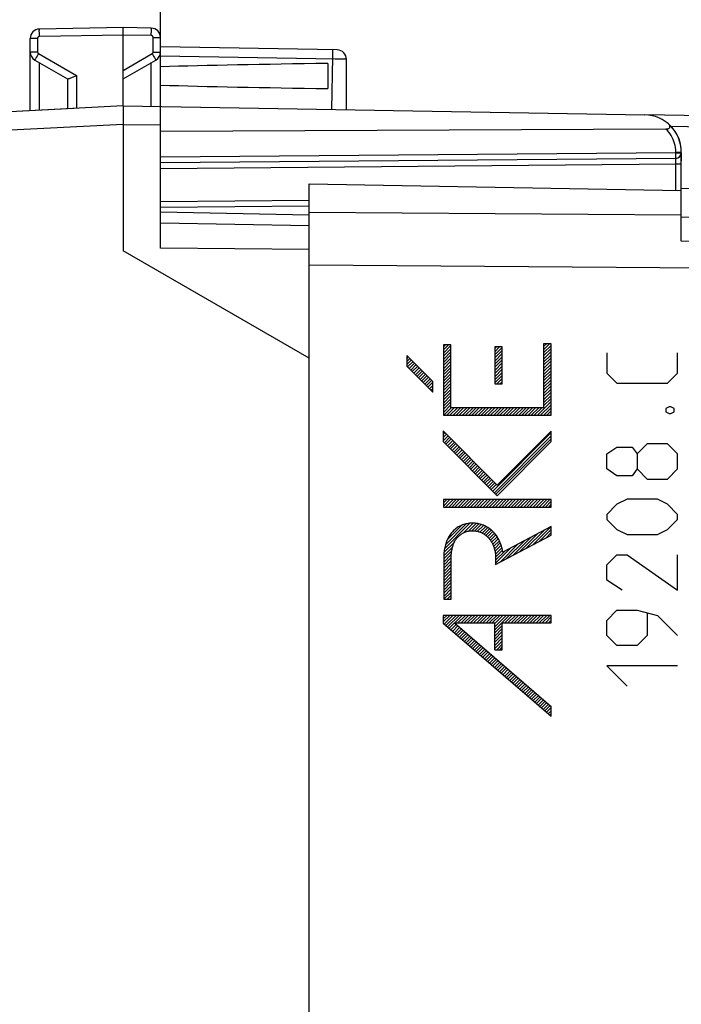
# Model space of a CAD drawing. Units: millimetres. Extents: x 94 to 205, y 76 to 150.
# Drawn here: x 104 to 122, y 98 to 125 of the extents above; entities that cross this region are included whole.
import ezdxf

# ---------------------------------------------------------------- set-up
doc = ezdxf.new("R2010")
doc.units = ezdxf.units.MM
doc.header["$LTSCALE"] = 16.335
doc.layers.get('0').update_dxf_attribs({"linetype": 'CONTINUOUS'})
for name, color, linetype in [('ASSI', 7, 'CONTINUOUS'), ('CURVE', 7, 'CONTINUOUS'), ('RACCORDO', 7, 'CONTINUOUS')]:
    doc.layers.add(name, color=color, linetype=linetype)
doc.styles.get("Standard").update_dxf_attribs({"font": 'txt', "width": 0.8})
doc.dimstyles.new('DIMSTYLE_1', dxfattribs={"dimtxt": 3, "dimasz": 3, "dimexe": 1.5, "dimexo": 0.5, "dimgap": 0.75, "dimtad": 1, "dimtxsty": 'STANDARD', "dimblk": '_FILLED', "dimblk1": '_FILLED', "dimblk2": '_FILLED', "dimcen": 0.09, "dimazin": 2, "dimtfac": 1, "dimtofl": 0, "dimtmove": 0, "dimatfit": 3, "dimldrblk": '_FILLED', "dimfxl": 1, "dimtolj": 1, "dimarcsym": 0})
doc.dimstyles.new('DIMSTYLE_2', dxfattribs={"dimtxt": 3, "dimasz": 3, "dimexe": 1.5, "dimexo": 0.5, "dimgap": 0.75, "dimtad": 1, "dimdec": 1, "dimtxsty": 'STANDARD', "dimblk": '_FILLED', "dimblk1": '_FILLED', "dimblk2": '_FILLED', "dimcen": 0.09, "dimazin": 2, "dimtfac": 1, "dimtdec": 1, "dimtofl": 0, "dimtmove": 0, "dimatfit": 3, "dimldrblk": '_FILLED', "dimfxl": 1, "dimtolj": 1, "dimarcsym": 0})

# ---------------------------------------------------------------- blocks, each defined once
blk = doc.blocks.new('_FILLED')
at = {"color": 0, "linetype": 'BYBLOCK'}
blk.add_solid([(0, 0), (-1, 0.3167), (-1, -0.3167)], dxfattribs=at)
blk = doc.blocks.new('*D0')
at = {"color": 7, "linetype": 'CONTINUOUS'}
for p, q in [((108.031, 122.967), (108.031, 137.299)), ((137.931, 104.751), (137.931, 137.299)), ((108.031, 135.799), (122.981, 135.799)), ((137.931, 135.799), (122.981, 135.799))]:
    blk.add_line(p, q, dxfattribs=at)
at = {"color": 7, "linetype": 'CONTINUOUS', "xscale": 3, "yscale": 3, "zscale": 3, "rotation": 180}
blk.add_blockref('_FILLED', (108.031, 135.799), dxfattribs=at)
at = {"color": 7, "linetype": 'CONTINUOUS', "xscale": 3, "yscale": 3, "zscale": 3}
blk.add_blockref('_FILLED', (137.931, 135.799), dxfattribs=at)
at = {"color": 7, "linetype": 'CONTINUOUS', "insert": (122.981, 139.549), "char_height": 3, "width": 13.17857, "attachment_point": 2, "line_spacing_factor": 0.9}
blk.add_mtext('{\\ftxt;\\W0.0001;\\H0.0001;\\~}{\\ftxt;\\W2.9285714286;\\H3.0; }{\\ftxt;\\W0.0001;\\H0.0001;\\~}', dxfattribs=at)
blk = doc.blocks.new('*D1')
at = {"color": 7, "linetype": 'CONTINUOUS'}
for p, q in [((93.681, 100.584), (93.681, 147.299)), ((137.931, 104.751), (137.931, 147.299)), ((93.681, 145.799), (115.806, 145.799)), ((137.931, 145.799), (115.806, 145.799))]:
    blk.add_line(p, q, dxfattribs=at)
at = {"color": 7, "linetype": 'CONTINUOUS', "xscale": 3, "yscale": 3, "zscale": 3, "rotation": 180}
blk.add_blockref('_FILLED', (93.681, 145.799), dxfattribs=at)
at = {"color": 7, "linetype": 'CONTINUOUS', "xscale": 3, "yscale": 3, "zscale": 3}
blk.add_blockref('_FILLED', (137.931, 145.799), dxfattribs=at)
at = {"color": 7, "linetype": 'CONTINUOUS', "insert": (115.806, 149.549), "char_height": 3, "width": 12.85714, "attachment_point": 2, "line_spacing_factor": 0.9}
blk.add_mtext('{\\ftxt;\\W0.0001;\\H0.0001;\\~}{\\ftxt;\\W2.8571428571;\\H3.0; }{\\ftxt;\\W0.0001;\\H0.0001;\\~}', dxfattribs=at)

msp = doc.modelspace()

# ---------------------------------------------------------------- linework, layer by layer
at = {"layer": 'ASSI', "color": 250, "linetype": 'CONTINUOUS'}
for p, q in [((104.776, 124.397), (104.776, 124.445)), ((107.786, 124.423), (107.787, 124.471)), ((107.786, 124.371), (107.786, 124.423)), ((107.787, 124.471), (107.787, 124.513)), ((104.728, 124.295), (104.531, 124.295)), ((104.728, 124.295), (104.728, 123.929)), ((104.777, 124.345), (104.776, 124.397)), ((107.031, 124.384), (104.777, 124.345)), ((107.786, 124.371), (107.031, 124.384)), ((107.835, 123.929), (107.835, 124.321)), ((107.835, 124.321), (108.031, 124.321)), ((104.728, 123.929), (104.531, 123.929)), ((104.753, 123.885), (104.715, 123.819)), ((104.753, 123.885), (105.777, 123.294)), ((107.031, 123.436), (107.81, 123.885)), ((107.81, 123.885), (107.847, 123.819)), ((107.835, 123.929), (108.031, 123.929)), ((112.661, 123.861), (112.662, 123.913)), ((104.693, 123.78), (104.675, 123.749)), ((104.715, 123.819), (104.693, 123.78)), ((104.777, 122.366), (104.777, 123.643)), ((107.786, 122.471), (107.786, 123.643)), ((107.847, 123.819), (107.87, 123.78)), ((112.731, 123.735), (108.031, 123.817)), ((112.642, 122.386), (112.661, 123.801)), ((112.661, 123.801), (112.661, 123.861)), ((112.891, 123.733), (112.731, 123.735)), ((112.964, 123.733), (112.891, 123.733)), ((112.999, 123.733), (112.964, 123.733)), ((105.777, 123.294), (105.777, 122.419)), ((107.031, 121.984), (108.031, 121.967)), ((112.031, 119.62), (122.031, 119.548)), ((134.05, 118.509), (122.031, 118.842)), ((112.031, 118.206), (134.049, 118.047))]:
    msp.add_line(p, q, dxfattribs=at)
at = {"layer": 'ASSI', "color": 7, "linetype": 'CONTINUOUS'}
for p, q in [((107.031, 124.584), (104.777, 124.545)), ((107.031, 122.484), (107.031, 124.584)), ((107.786, 124.571), (107.031, 124.584)), ((104.531, 122.353), (104.531, 124.295)), ((108.031, 118.652), (108.031, 124.321)), ((112.785, 123.984), (108.031, 124.067)), ((104.656, 123.712), (105.536, 123.204)), ((107.031, 123.207), (107.906, 123.712)), ((112.531, 123.624), (112.531, 122.945)), ((113.031, 122.38), (113.031, 123.734)), ((105.531, 123.207), (105.531, 122.406)), ((107.031, 122.484), (98.605, 122.043)), ((107.029, 122.394), (107.031, 122.071)), ((107.031, 122.484), (121.049, 122.24)), ((107.031, 122.071), (107.031, 118.584)), ((122.031, 121.22), (122.031, 121.006)), ((112.031, 79.784), (112.031, 120.384)), ((112.031, 120.384), (122.031, 120.21)), ((122.031, 118.842), (122.031, 120.21)), ((134.049, 119.278), (122.03, 119.488)), ((108.031, 119.334), (112.031, 119.265)), ((112.031, 115.698), (107.031, 118.584)), ((112.031, 118.623), (108.031, 118.652))]:
    msp.add_line(p, q, dxfattribs=at)
at = {"layer": 'ASSI', "color": 250, "linetype": 'CONTINUOUS'}
for points in [[(104.776, 124.445), (104.775, 124.486), (104.775, 124.504), (104.776, 124.518), (104.776, 124.53), (104.776, 124.538), (104.776, 124.543), (104.777, 124.545)], [(107.787, 124.513), (107.787, 124.53), (107.787, 124.544), (107.787, 124.556), (107.786, 124.564), (107.786, 124.569), (107.786, 124.571)], [(104.777, 124.345), (104.772, 124.345), (104.766, 124.344), (104.762, 124.342), (104.757, 124.34), (104.752, 124.338), (104.748, 124.335), (104.744, 124.332), (104.74, 124.328), (104.737, 124.324), (104.734, 124.32), (104.732, 124.315), (104.73, 124.31), (104.729, 124.305), (104.728, 124.3), (104.728, 124.295)], [(107.835, 124.321), (107.834, 124.326), (107.834, 124.332), (107.832, 124.337), (107.83, 124.341), (107.828, 124.346), (107.825, 124.35), (107.822, 124.354), (107.818, 124.358), (107.814, 124.361), (107.81, 124.364), (107.806, 124.367), (107.801, 124.369), (107.796, 124.37), (107.791, 124.371), (107.786, 124.371)], [(104.728, 123.929), (104.728, 123.924), (104.728, 123.92), (104.729, 123.916), (104.731, 123.912), (104.732, 123.908), (104.734, 123.904), (104.737, 123.9), (104.739, 123.897), (104.742, 123.893), (104.745, 123.89), (104.749, 123.888), (104.753, 123.885)], [(107.81, 123.885), (107.813, 123.888), (107.817, 123.89), (107.82, 123.893), (107.823, 123.897), (107.826, 123.9), (107.828, 123.904), (107.83, 123.908), (107.832, 123.912), (107.833, 123.916), (107.834, 123.92), (107.834, 123.924), (107.835, 123.929)], [(112.662, 123.913), (112.661, 123.934), (112.661, 123.953), (112.661, 123.967), (112.661, 123.978), (112.66, 123.984), (112.66, 123.986)], [(104.675, 123.749), (104.668, 123.736), (104.663, 123.726), (104.659, 123.718), (104.657, 123.714), (104.656, 123.712)], [(107.87, 123.78), (107.887, 123.749), (107.894, 123.736), (107.9, 123.726), (107.903, 123.718), (107.906, 123.714), (107.906, 123.712)], [(113.031, 123.734), (113.031, 123.734), (113.028, 123.734), (113.021, 123.733), (113.012, 123.733), (112.999, 123.733)]]:
    msp.add_lwpolyline(points, dxfattribs=at)
at = {"layer": 'ASSI', "color": 7, "linetype": 'CONTINUOUS'}
for points in [[(105.688, 123.254), (105.662, 123.242), (105.637, 123.232), (105.614, 123.223), (105.594, 123.215), (105.577, 123.209), (105.562, 123.205), (105.551, 123.203), (105.542, 123.203), (105.536, 123.204)], [(105.777, 123.294), (105.746, 123.28), (105.688, 123.254)], [(107.031, 122.484), (107.031, 122.483), (107.03, 122.477), (107.03, 122.468), (107.03, 122.454), (107.03, 122.437), (107.029, 122.394)]]:
    msp.add_lwpolyline(points, dxfattribs=at)
for centre, radius, start, end in [((104.781, 124.295), 0.25, 91, 180), ((107.781, 124.321), 0.25, 0, 88.9874), ((104.781, 123.929), 0.25, 180, 239.9962), ((107.781, 123.929), 0.25, 300, 359.9962), ((112.781, 123.734), 0.25, 0, 89), ((121.031, 121.24), 1, 3.9085, 46.6587)]:
    msp.add_arc(centre, radius, start, end, dxfattribs=at)
for start_param, end_param in [(2.305328, 2.570193), (-2.570193, -2.305328)]:
    msp.add_ellipse((130.179, 123.284), major_axis=(26.33, 0), ratio=0.017368, start_param=start_param, end_param=end_param, dxfattribs=at)
at = {"layer": 'CURVE', "color": 7, "linetype": 'CONTINUOUS'}
for p, q in [((115.635, 116.003), (115.692, 116.06)), ((115.635, 115.919), (115.776, 116.06)), ((115.635, 115.835), (115.836, 116.036)), ((115.635, 115.751), (115.836, 115.952)), ((117.017, 115.957), (117.065, 116.005)), ((117.017, 115.873), (117.149, 116.005)), ((117.017, 115.789), (117.217, 115.989)), ((118.33, 116.01), (118.404, 116.084)), ((118.33, 115.926), (118.488, 116.084)), ((118.33, 115.842), (118.531, 116.043)), ((118.33, 115.758), (118.531, 115.959)), ((114.653, 115.693), (114.69, 115.73)), ((114.653, 115.609), (114.732, 115.688)), ((115.635, 115.667), (115.836, 115.868)), ((115.635, 115.583), (115.836, 115.784)), ((115.635, 115.499), (115.836, 115.7)), ((117.017, 115.705), (117.217, 115.905)), ((117.017, 115.621), (117.217, 115.821)), ((117.017, 115.537), (117.217, 115.737)), ((118.33, 115.674), (118.531, 115.875)), ((118.33, 115.59), (118.531, 115.791)), ((118.33, 115.506), (118.531, 115.707)), ((114.653, 115.525), (114.774, 115.646)), ((114.673, 115.462), (114.816, 115.604)), ((114.715, 115.42), (114.858, 115.562)), ((114.757, 115.378), (114.9, 115.52)), ((114.799, 115.336), (114.942, 115.478)), ((114.841, 115.294), (114.984, 115.436)), ((115.635, 115.415), (115.836, 115.616)), ((115.635, 115.331), (115.836, 115.532)), ((115.635, 115.247), (115.836, 115.448)), ((117.017, 115.453), (117.217, 115.653)), ((117.017, 115.369), (117.217, 115.569)), ((117.017, 115.285), (117.217, 115.485)), ((118.33, 115.422), (118.531, 115.623)), ((118.33, 115.338), (118.531, 115.539)), ((118.33, 115.254), (118.531, 115.455)), ((114.883, 115.252), (115.026, 115.394)), ((114.925, 115.21), (115.068, 115.352)), ((114.967, 115.168), (115.11, 115.31)), ((115.009, 115.126), (115.152, 115.268)), ((115.051, 115.084), (115.194, 115.226)), ((115.093, 115.042), (115.236, 115.184)), ((115.135, 114.999), (115.278, 115.142)), ((115.635, 115.163), (115.836, 115.364)), ((115.635, 115.079), (115.836, 115.28)), ((115.635, 114.995), (115.836, 115.196)), ((117.017, 115.201), (117.217, 115.401)), ((117.017, 115.117), (117.217, 115.317)), ((117.017, 115.033), (117.217, 115.233)), ((117.072, 115.004), (117.217, 115.149)), ((118.33, 115.17), (118.531, 115.371)), ((118.33, 115.086), (118.531, 115.287)), ((118.33, 115.002), (118.531, 115.203)), ((115.177, 114.957), (115.32, 115.1)), ((115.219, 114.915), (115.353, 115.049)), ((115.261, 114.873), (115.353, 114.965)), ((115.303, 114.831), (115.353, 114.881)), ((115.635, 114.911), (115.836, 115.112)), ((115.635, 114.827), (115.836, 115.028)), ((115.635, 114.743), (115.836, 114.944)), ((117.156, 115.004), (117.217, 115.065)), ((118.33, 114.918), (118.531, 115.119)), ((118.33, 114.834), (118.531, 115.035)), ((118.33, 114.75), (118.531, 114.951)), ((115.345, 114.789), (115.353, 114.797)), ((115.635, 114.659), (115.836, 114.86)), ((115.635, 114.575), (115.836, 114.776)), ((115.635, 114.491), (115.836, 114.692)), ((118.33, 114.666), (118.531, 114.867)), ((118.33, 114.582), (118.531, 114.783)), ((118.33, 114.498), (118.531, 114.699)), ((118.33, 114.414), (118.531, 114.615)), ((115.635, 114.407), (115.836, 114.608)), ((115.635, 114.323), (115.836, 114.524)), ((115.635, 114.239), (115.836, 114.44)), ((115.644, 114.164), (115.845, 114.365)), ((115.728, 114.164), (115.929, 114.365)), ((115.812, 114.164), (116.013, 114.365)), ((115.896, 114.164), (116.097, 114.365)), ((115.98, 114.164), (116.181, 114.365)), ((116.064, 114.164), (116.265, 114.365)), ((116.148, 114.164), (116.349, 114.365)), ((116.232, 114.164), (116.433, 114.365)), ((116.316, 114.164), (116.517, 114.365)), ((116.4, 114.164), (116.601, 114.365)), ((116.484, 114.164), (116.685, 114.365)), ((116.568, 114.164), (116.769, 114.365)), ((116.652, 114.164), (116.853, 114.365)), ((116.736, 114.164), (116.937, 114.365)), ((116.82, 114.164), (117.021, 114.365)), ((116.904, 114.164), (117.105, 114.365)), ((116.988, 114.164), (117.189, 114.365)), ((117.072, 114.164), (117.273, 114.365)), ((117.156, 114.164), (117.357, 114.365)), ((117.24, 114.164), (117.441, 114.365)), ((117.324, 114.164), (117.525, 114.365)), ((117.408, 114.164), (117.609, 114.365)), ((117.492, 114.164), (117.693, 114.365)), ((117.576, 114.164), (117.777, 114.365)), ((117.66, 114.164), (117.861, 114.365)), ((117.744, 114.164), (117.946, 114.365)), ((117.828, 114.164), (118.03, 114.365)), ((117.912, 114.164), (118.114, 114.365)), ((117.996, 114.164), (118.198, 114.365)), ((118.08, 114.164), (118.282, 114.365)), ((118.164, 114.164), (118.531, 114.531)), ((118.248, 114.164), (118.531, 114.447)), ((118.332, 114.164), (118.531, 114.363)), ((118.416, 114.164), (118.531, 114.279)), ((118.5, 114.164), (118.531, 114.195)), ((115.631, 113.731), (115.637, 113.737)), ((115.631, 113.647), (115.679, 113.695)), ((115.631, 113.563), (115.721, 113.653)), ((115.631, 113.479), (115.763, 113.611)), ((115.662, 113.426), (115.805, 113.569)), ((116.964, 112.124), (118.538, 113.698)), ((117.006, 112.082), (118.538, 113.614)), ((115.704, 113.384), (115.847, 113.527)), ((115.746, 113.342), (115.889, 113.485)), ((115.788, 113.3), (115.931, 113.443)), ((115.83, 113.258), (115.973, 113.401)), ((115.872, 113.216), (116.015, 113.359)), ((115.914, 113.174), (116.057, 113.317)), ((117.048, 112.04), (118.538, 113.53)), ((115.956, 113.132), (116.099, 113.275)), ((115.998, 113.09), (116.141, 113.233)), ((116.04, 113.048), (116.183, 113.191)), ((116.082, 113.006), (116.225, 113.149)), ((116.124, 112.964), (116.267, 113.107)), ((116.166, 112.922), (116.308, 113.064)), ((116.208, 112.88), (116.35, 113.022)), ((116.25, 112.838), (116.392, 112.98)), ((116.292, 112.796), (116.434, 112.938)), ((116.334, 112.754), (116.476, 112.896)), ((116.376, 112.712), (116.518, 112.854)), ((116.418, 112.67), (116.56, 112.812)), ((116.46, 112.628), (116.602, 112.77)), ((116.502, 112.586), (116.644, 112.728)), ((116.544, 112.544), (116.686, 112.686)), ((116.586, 112.502), (116.728, 112.644)), ((116.628, 112.46), (116.77, 112.602)), ((116.67, 112.418), (116.812, 112.56)), ((116.712, 112.376), (116.854, 112.518)), ((116.754, 112.334), (116.896, 112.476)), ((116.796, 112.292), (116.938, 112.434)), ((116.838, 112.25), (116.98, 112.392)), ((116.88, 112.208), (117.022, 112.35)), ((116.922, 112.166), (117.064, 112.308)), ((115.637, 111.889), (115.645, 111.897)), ((115.637, 111.805), (115.729, 111.897)), ((115.637, 111.721), (115.813, 111.897)), ((115.695, 111.695), (115.897, 111.897)), ((115.779, 111.695), (115.981, 111.897)), ((115.863, 111.695), (116.065, 111.897)), ((115.947, 111.695), (116.149, 111.897)), ((116.031, 111.695), (116.233, 111.897)), ((116.115, 111.695), (116.317, 111.897)), ((116.199, 111.695), (116.401, 111.897)), ((116.283, 111.695), (116.485, 111.897)), ((116.367, 111.695), (116.569, 111.897)), ((116.451, 111.695), (116.653, 111.897)), ((116.535, 111.695), (116.737, 111.897)), ((116.619, 111.695), (116.821, 111.897)), ((116.703, 111.695), (116.905, 111.897)), ((116.787, 111.695), (116.989, 111.897)), ((116.871, 111.695), (117.073, 111.897)), ((116.955, 111.695), (117.157, 111.897)), ((117.039, 111.695), (117.241, 111.897)), ((117.123, 111.695), (117.325, 111.897)), ((117.207, 111.695), (117.409, 111.897)), ((117.291, 111.695), (117.493, 111.897)), ((117.375, 111.695), (117.577, 111.897)), ((117.459, 111.695), (117.661, 111.897)), ((117.543, 111.695), (117.745, 111.897)), ((117.627, 111.695), (117.829, 111.897)), ((117.711, 111.695), (117.913, 111.897)), ((117.795, 111.695), (117.997, 111.897)), ((117.879, 111.695), (118.081, 111.897)), ((117.963, 111.695), (118.165, 111.897)), ((118.047, 111.695), (118.249, 111.897)), ((118.131, 111.695), (118.333, 111.897)), ((118.215, 111.695), (118.417, 111.897)), ((118.299, 111.695), (118.501, 111.897)), ((118.383, 111.695), (118.538, 111.85)), ((118.467, 111.695), (118.538, 111.766)), ((115.666, 110.573), (116.351, 111.259)), ((115.692, 110.683), (116.252, 111.244)), ((115.742, 110.818), (116.127, 111.203)), ((116.18, 111.004), (116.437, 111.261)), ((116.309, 111.049), (116.515, 111.255)), ((116.404, 111.06), (116.587, 111.243)), ((116.485, 111.057), (116.653, 111.225)), ((116.556, 111.044), (116.715, 111.203)), ((116.619, 111.023), (116.773, 111.177)), ((116.678, 110.997), (116.828, 111.147)), ((116.731, 110.967), (116.878, 111.114)), ((116.78, 110.932), (116.925, 111.077)), ((116.824, 110.892), (116.969, 111.037)), ((116.865, 110.849), (117.009, 110.993)), ((116.902, 110.802), (117.047, 110.946)), ((117.689, 110.497), (118.168, 110.976)), ((117.866, 110.59), (118.345, 111.069)), ((118.043, 110.682), (118.522, 111.162)), ((118.219, 110.775), (118.538, 111.094)), ((118.396, 110.868), (118.538, 111.01)), ((115.652, 110.476), (115.932, 110.756)), ((116.934, 110.75), (117.082, 110.897)), ((116.963, 110.695), (117.112, 110.844)), ((116.987, 110.635), (117.142, 110.79)), ((117.007, 110.571), (117.166, 110.73)), ((117.023, 110.502), (117.189, 110.669)), ((117.159, 110.218), (117.638, 110.698)), ((117.335, 110.311), (117.815, 110.791)), ((117.512, 110.404), (117.992, 110.883)), ((115.646, 110.302), (115.86, 110.516)), ((115.646, 110.218), (115.85, 110.422)), ((115.648, 110.388), (115.881, 110.621)), ((117.033, 110.429), (117.208, 110.604)), ((117.038, 110.35), (117.222, 110.534)), ((117.04, 110.183), (117.461, 110.605)), ((117.04, 110.267), (117.284, 110.512)), ((115.646, 110.134), (115.848, 110.336)), ((115.646, 110.05), (115.848, 110.252)), ((115.646, 109.966), (115.848, 110.168)), ((115.646, 109.882), (115.848, 110.084)), ((115.646, 109.798), (115.848, 110)), ((115.646, 109.714), (115.848, 109.916)), ((115.646, 109.63), (115.848, 109.832)), ((115.646, 109.546), (115.848, 109.748)), ((115.646, 109.462), (115.848, 109.664)), ((115.646, 109.378), (115.848, 109.58)), ((115.646, 109.294), (115.848, 109.496)), ((115.652, 109.216), (115.848, 109.412)), ((115.736, 109.216), (115.848, 109.328)), ((115.82, 109.216), (115.848, 109.244)), ((115.631, 108.775), (115.641, 108.785)), ((115.631, 108.691), (115.725, 108.785)), ((115.631, 108.607), (115.809, 108.785)), ((115.661, 108.552), (115.893, 108.785)), ((115.706, 108.513), (115.977, 108.785)), ((115.751, 108.475), (116.061, 108.785)), ((115.796, 108.436), (115.939, 108.579)), ((115.841, 108.397), (115.984, 108.54)), ((115.943, 108.583), (116.145, 108.785)), ((116.027, 108.583), (116.229, 108.785)), ((116.111, 108.583), (116.313, 108.785)), ((116.195, 108.583), (116.397, 108.785)), ((116.279, 108.583), (116.481, 108.785)), ((116.363, 108.583), (116.565, 108.785)), ((116.447, 108.583), (116.649, 108.785)), ((116.531, 108.583), (116.733, 108.785)), ((116.615, 108.583), (116.817, 108.785)), ((116.699, 108.583), (116.901, 108.785)), ((116.783, 108.583), (116.985, 108.785)), ((116.867, 108.583), (117.069, 108.785)), ((116.951, 108.583), (117.153, 108.785)), ((117.017, 108.564), (117.237, 108.785)), ((117.017, 108.48), (117.321, 108.785)), ((117.017, 108.396), (117.405, 108.785)), ((117.287, 108.583), (117.489, 108.785)), ((117.371, 108.583), (117.573, 108.785)), ((117.455, 108.583), (117.657, 108.785)), ((117.539, 108.583), (117.741, 108.785)), ((117.623, 108.583), (117.825, 108.785)), ((117.707, 108.583), (117.909, 108.785)), ((117.791, 108.583), (117.993, 108.785)), ((117.875, 108.583), (118.077, 108.785)), ((117.959, 108.583), (118.161, 108.785)), ((118.043, 108.583), (118.245, 108.785)), ((118.127, 108.583), (118.329, 108.785)), ((118.211, 108.583), (118.413, 108.785)), ((118.295, 108.583), (118.497, 108.785)), ((118.379, 108.583), (118.538, 108.742)), ((118.463, 108.583), (118.538, 108.658)), ((115.886, 108.358), (116.029, 108.501)), ((115.931, 108.319), (116.074, 108.462)), ((115.976, 108.28), (116.119, 108.423)), ((116.021, 108.241), (116.164, 108.384)), ((116.067, 108.202), (116.209, 108.345)), ((116.112, 108.163), (116.255, 108.306)), ((116.157, 108.124), (116.3, 108.267)), ((117.017, 108.312), (117.218, 108.514)), ((117.017, 108.228), (117.218, 108.43)), ((117.017, 108.144), (117.218, 108.346)), ((117.017, 108.06), (117.218, 108.262)), ((116.202, 108.086), (116.345, 108.229)), ((116.247, 108.047), (116.39, 108.19)), ((116.292, 108.008), (116.435, 108.151)), ((116.337, 107.969), (116.48, 108.112)), ((116.382, 107.93), (116.525, 108.073)), ((116.427, 107.891), (116.57, 108.034)), ((116.472, 107.852), (116.615, 107.995)), ((117.017, 107.976), (117.218, 108.178)), ((117.017, 107.892), (117.218, 108.094)), ((117.07, 107.862), (117.218, 108.01)), ((116.518, 107.813), (116.661, 107.956)), ((116.563, 107.774), (116.706, 107.917)), ((116.608, 107.736), (116.751, 107.878)), ((116.653, 107.697), (116.796, 107.84)), ((116.698, 107.658), (116.841, 107.801)), ((116.743, 107.619), (116.886, 107.762)), ((117.154, 107.862), (117.218, 107.926)), ((116.788, 107.58), (116.931, 107.723)), ((116.833, 107.541), (116.976, 107.684)), ((116.878, 107.502), (117.021, 107.645)), ((116.924, 107.463), (117.067, 107.606)), ((116.969, 107.424), (117.112, 107.567)), ((117.014, 107.385), (117.157, 107.528)), ((117.059, 107.347), (117.202, 107.49)), ((117.104, 107.308), (117.247, 107.451)), ((117.149, 107.269), (117.292, 107.412)), ((117.194, 107.23), (117.337, 107.373)), ((117.239, 107.191), (117.382, 107.334)), ((117.284, 107.152), (117.427, 107.295)), ((117.33, 107.113), (117.473, 107.256)), ((117.375, 107.074), (117.518, 107.217)), ((117.42, 107.035), (117.563, 107.178)), ((117.465, 106.997), (117.608, 107.14)), ((117.51, 106.958), (117.653, 107.101)), ((117.555, 106.919), (117.698, 107.062)), ((117.6, 106.88), (117.743, 107.023)), ((117.645, 106.841), (117.788, 106.984)), ((117.69, 106.802), (117.833, 106.945)), ((117.736, 106.763), (117.879, 106.906)), ((117.781, 106.724), (117.924, 106.867)), ((117.826, 106.685), (117.969, 106.828)), ((117.871, 106.646), (118.014, 106.789)), ((117.916, 106.608), (118.059, 106.751)), ((117.961, 106.569), (118.104, 106.712)), ((118.006, 106.53), (118.149, 106.673)), ((118.051, 106.491), (118.194, 106.634)), ((118.096, 106.452), (118.239, 106.595)), ((118.142, 106.413), (118.285, 106.556)), ((118.187, 106.374), (118.33, 106.517)), ((118.232, 106.335), (118.375, 106.478)), ((118.277, 106.296), (118.42, 106.439)), ((118.322, 106.258), (118.465, 106.401)), ((118.367, 106.219), (118.51, 106.362)), ((118.412, 106.18), (118.538, 106.306)), ((118.457, 106.141), (118.538, 106.222)), ((118.502, 106.102), (118.538, 106.138))]:
    msp.add_line(p, q, dxfattribs=at)
at = {"layer": 'CURVE', "color": 250, "linetype": 'CONTINUOUS'}
for p, q in [((115.635, 116.06), (115.635, 114.164)), ((115.836, 116.06), (115.635, 116.06)), ((115.836, 114.365), (115.836, 116.06)), ((117.017, 116.005), (117.017, 115.004)), ((117.217, 116.005), (117.017, 116.005)), ((117.217, 115.004), (117.217, 116.005)), ((118.33, 116.084), (118.33, 114.365)), ((118.531, 116.084), (118.33, 116.084)), ((118.531, 114.164), (118.531, 116.084)), ((114.653, 115.767), (114.653, 115.482)), ((115.353, 115.067), (114.653, 115.767)), ((120.031, 115.842), (120.031, 115.299)), ((121.931, 115.299), (121.931, 115.842)), ((114.653, 115.482), (115.353, 114.782)), ((120.031, 115.299), (120.303, 115.027)), ((121.66, 115.027), (121.931, 115.299)), ((115.353, 114.782), (115.353, 115.067)), ((117.017, 115.004), (117.217, 115.004)), ((120.303, 115.027), (121.66, 115.027)), ((118.33, 114.365), (115.836, 114.365)), ((121.705, 114.394), (121.614, 114.349)), ((121.614, 114.349), (121.614, 114.258)), ((121.75, 114.394), (121.705, 114.394)), ((121.841, 114.349), (121.75, 114.394)), ((121.841, 114.258), (121.841, 114.349)), ((115.635, 114.164), (118.531, 114.164)), ((121.614, 114.258), (121.705, 114.213)), ((121.705, 114.213), (121.75, 114.213)), ((121.75, 114.213), (121.841, 114.258)), ((115.631, 113.742), (115.631, 113.457)), ((117.086, 112.286), (115.631, 113.742)), ((118.538, 113.739), (117.086, 112.286)), ((118.538, 113.454), (118.538, 113.739)), ((115.631, 113.457), (117.086, 112.001)), ((117.086, 112.001), (118.538, 113.454)), ((120.031, 113.127), (120.303, 113.308)), ((120.303, 113.308), (120.71, 113.308)), ((120.71, 113.308), (120.845, 113.127)), ((121.117, 113.399), (120.845, 113.127)), ((121.66, 113.399), (121.117, 113.399)), ((121.931, 113.127), (121.66, 113.399)), ((120.031, 112.72), (120.031, 113.127)), ((120.845, 113.127), (120.845, 112.72)), ((121.931, 112.72), (121.931, 113.127)), ((120.303, 112.539), (120.031, 112.72)), ((120.71, 112.539), (120.303, 112.539)), ((120.845, 112.72), (120.71, 112.539)), ((120.845, 112.72), (121.117, 112.449)), ((121.66, 112.449), (121.931, 112.72)), ((121.117, 112.449), (121.66, 112.449)), ((115.637, 111.897), (115.637, 111.695)), ((118.538, 111.897), (115.637, 111.897)), ((118.538, 111.695), (118.538, 111.897)), ((120.303, 111.77), (120.031, 111.499)), ((120.574, 111.906), (120.303, 111.77)), ((121.388, 111.906), (120.574, 111.906)), ((121.66, 111.77), (121.388, 111.906)), ((121.931, 111.499), (121.66, 111.77)), ((115.637, 111.695), (118.538, 111.695)), ((120.031, 111.499), (120.031, 111.363)), ((121.931, 111.363), (121.931, 111.499)), ((120.031, 111.363), (120.303, 111.092)), ((121.66, 111.092), (121.931, 111.363)), ((117.04, 110.156), (118.538, 110.943)), ((118.538, 111.17), (117.231, 110.484)), ((118.538, 110.943), (118.538, 111.17)), ((120.303, 111.092), (120.574, 110.956)), ((120.574, 110.956), (121.388, 110.956)), ((121.388, 110.956), (121.66, 111.092)), ((120.031, 110.142), (120.303, 110.413)), ((120.303, 110.413), (120.574, 110.413)), ((120.574, 110.413), (121.931, 109.463)), ((121.931, 109.463), (121.931, 110.413)), ((115.646, 110.361), (115.646, 109.216)), ((115.848, 109.216), (115.848, 110.361)), ((117.04, 110.323), (117.04, 110.156)), ((120.031, 109.734), (120.031, 110.142)), ((120.438, 109.463), (120.031, 109.734)), ((115.646, 109.216), (115.848, 109.216)), ((120.031, 108.649), (120.303, 108.92)), ((120.303, 108.92), (120.845, 108.92)), ((120.845, 108.92), (121.388, 108.784)), ((121.117, 108.83), (121.117, 108.242)), ((115.631, 108.785), (115.631, 108.578)), ((118.538, 108.785), (115.631, 108.785)), ((115.631, 108.578), (118.538, 106.071)), ((115.934, 108.583), (118.538, 106.337)), ((115.934, 108.583), (117.017, 108.583)), ((117.017, 107.862), (117.017, 108.583)), ((117.218, 107.862), (117.218, 108.583)), ((117.218, 108.583), (118.538, 108.583)), ((118.538, 108.583), (118.538, 108.785)), ((120.031, 108.242), (120.031, 108.649)), ((121.388, 108.784), (121.931, 108.242)), ((120.303, 107.97), (120.031, 108.242)), ((121.117, 108.242), (120.845, 107.97)), ((117.017, 107.862), (117.218, 107.862)), ((120.845, 107.97), (120.303, 107.97)), ((121.931, 107.427), (120.031, 107.427)), ((120.031, 107.427), (120.574, 106.884)), ((118.538, 106.071), (118.538, 106.337))]:
    msp.add_line(p, q, dxfattribs=at)
for points in [[(117.231, 110.484), (117.227, 110.516), (117.221, 110.547), (117.215, 110.578), (117.207, 110.609), (117.199, 110.64), (117.189, 110.671), (117.179, 110.702), (117.167, 110.732), (117.155, 110.762), (117.141, 110.791), (117.127, 110.82), (117.112, 110.849), (117.095, 110.877), (117.078, 110.904), (117.06, 110.931), (117.041, 110.956), (117.021, 110.981), (117, 111.005), (116.978, 111.029), (116.955, 111.051), (116.931, 111.072), (116.907, 111.093), (116.881, 111.112), (116.854, 111.13), (116.827, 111.148), (116.799, 111.164), (116.771, 111.178), (116.742, 111.192), (116.712, 111.205), (116.682, 111.216), (116.652, 111.226), (116.621, 111.235), (116.59, 111.243), (116.559, 111.25), (116.527, 111.255), (116.495, 111.259), (116.463, 111.262), (116.431, 111.263), (116.399, 111.263), (116.367, 111.262), (116.336, 111.259), (116.304, 111.255), (116.273, 111.249), (116.242, 111.243), (116.212, 111.235), (116.181, 111.225), (116.152, 111.215), (116.122, 111.203), (116.094, 111.19), (116.065, 111.175), (116.038, 111.16), (116.011, 111.143), (115.985, 111.125), (115.96, 111.106), (115.935, 111.085), (115.912, 111.064), (115.889, 111.042), (115.868, 111.018), (115.848, 110.994), (115.828, 110.969), (115.81, 110.943), (115.792, 110.916), (115.776, 110.888), (115.761, 110.86), (115.746, 110.831), (115.733, 110.801), (115.721, 110.772), (115.71, 110.741), (115.7, 110.711), (115.69, 110.68), (115.681, 110.645), (115.673, 110.61), (115.666, 110.575), (115.66, 110.54), (115.655, 110.504), (115.651, 110.468), (115.649, 110.433), (115.647, 110.397), (115.646, 110.361)], [(115.848, 110.361), (115.848, 110.39), (115.85, 110.419), (115.851, 110.448), (115.854, 110.477), (115.858, 110.506), (115.862, 110.535), (115.868, 110.564), (115.874, 110.592), (115.881, 110.62), (115.888, 110.643), (115.895, 110.666), (115.903, 110.688), (115.911, 110.711), (115.92, 110.732), (115.93, 110.754), (115.941, 110.775), (115.953, 110.795), (115.965, 110.816), (115.979, 110.835), (115.993, 110.854), (116.008, 110.872), (116.023, 110.89), (116.04, 110.906), (116.057, 110.922), (116.075, 110.938), (116.094, 110.952), (116.113, 110.966), (116.133, 110.979), (116.153, 110.991), (116.174, 111.002), (116.195, 111.012), (116.217, 111.021), (116.24, 111.03), (116.262, 111.037), (116.285, 111.044), (116.308, 111.049), (116.332, 111.054), (116.355, 111.057), (116.379, 111.06), (116.403, 111.061), (116.427, 111.061), (116.45, 111.061), (116.474, 111.059), (116.498, 111.056), (116.521, 111.052), (116.544, 111.047), (116.567, 111.041), (116.59, 111.034), (116.613, 111.027), (116.635, 111.018), (116.657, 111.008), (116.678, 110.998), (116.699, 110.987), (116.72, 110.975), (116.74, 110.962), (116.759, 110.948), (116.778, 110.934), (116.797, 110.919), (116.814, 110.903), (116.832, 110.887), (116.848, 110.87), (116.864, 110.852), (116.879, 110.834), (116.893, 110.815), (116.907, 110.796), (116.92, 110.776), (116.932, 110.755), (116.944, 110.735), (116.954, 110.713), (116.964, 110.692), (116.974, 110.67), (116.982, 110.648), (116.99, 110.625), (116.998, 110.603), (117.005, 110.58), (117.012, 110.552), (117.019, 110.524), (117.024, 110.495), (117.029, 110.467), (117.033, 110.438), (117.036, 110.409), (117.038, 110.38), (117.039, 110.352), (117.04, 110.323)]]:
    msp.add_lwpolyline(points, dxfattribs=at)
at = {"layer": 'RACCORDO', "color": 7, "linetype": 'CONTINUOUS'}
for p, q in [((95.548, 121.883), (105.703, 122.415)), ((123.036, 122.205), (121.049, 122.24)), ((121.616, 121.859), (108.031, 121.789)), ((122.027, 121.327), (122.028, 121.322)), ((122.031, 120.21), (122.031, 121.24)), ((121.882, 121.07), (108.031, 120.949)), ((112.031, 119.784), (108.031, 119.749)), ((112.029, 119.542), (108.031, 119.627))]:
    msp.add_line(p, q, dxfattribs=at)
at = {"layer": 'RACCORDO', "color": 250, "linetype": 'CONTINUOUS'}
for p, q in [((107.031, 121.984), (98.618, 121.543)), ((123.034, 121.905), (121.757, 121.927)), ((121.884, 121.22), (121.884, 121.24)), ((121.884, 121.24), (122.031, 121.24)), ((121.884, 121.22), (108.031, 121.099)), ((121.883, 121.042), (121.883, 121.057)), ((121.883, 121.009), (121.883, 121.042)), ((121.884, 121.182), (121.884, 121.22)), ((121.884, 121.22), (122.031, 121.22)), ((121.884, 121.145), (121.884, 121.182)), ((108.031, 120.799), (121.882, 120.92)), ((121.882, 120.212), (121.882, 120.92)), ((121.882, 120.92), (122.031, 120.92)), ((122.031, 120.263), (123.034, 120.28)), ((112.031, 119.934), (108.031, 119.899))]:
    msp.add_line(p, q, dxfattribs=at)
at = {"layer": 'RACCORDO', "color": 7, "linetype": 'CONTINUOUS'}
msp.add_lwpolyline([(121.616, 121.859), (121.631, 121.859), (121.645, 121.861), (121.659, 121.863), (121.671, 121.866), (121.683, 121.87), (121.693, 121.874), (121.702, 121.88), (121.71, 121.887), (121.716, 121.894), (121.721, 121.902), (121.724, 121.911), (121.725, 121.92), (121.724, 121.929), (121.723, 121.939), (121.719, 121.949), (121.714, 121.959), (121.708, 121.969), (121.701, 121.979), (121.692, 121.988), (121.683, 121.998), (121.672, 122.008)], dxfattribs=at)
at = {"layer": 'RACCORDO', "color": 250, "linetype": 'CONTINUOUS'}
for points in [[(121.884, 121.24), (121.881, 121.3), (121.875, 121.359), (121.865, 121.416), (121.852, 121.472), (121.834, 121.526), (121.813, 121.579), (121.789, 121.63), (121.761, 121.68), (121.73, 121.728), (121.695, 121.773), (121.657, 121.817), (121.616, 121.859)], [(121.882, 121.07), (121.883, 121.072), (121.883, 121.075), (121.883, 121.082), (121.884, 121.09), (121.884, 121.101), (121.884, 121.114), (121.884, 121.145)], [(121.883, 121.057), (121.883, 121.063), (121.883, 121.067), (121.883, 121.07), (121.882, 121.07)], [(121.882, 120.92), (121.883, 120.936), (121.883, 121.009)]]:
    msp.add_lwpolyline(points, dxfattribs=at)
at = {"layer": 'RACCORDO', "color": 7, "linetype": 'CONTINUOUS'}
for centre, radius, start, end in [((121.031, 121.24), 1, 0.0055, 89), ((121.879, 121.306), 0.15, 341.1123, 348.9029), ((121.881, 121.22), 0.15, 270.5, 360)]:
    msp.add_arc(centre, radius, start, end, dxfattribs=at)

# ---------------------------------------------------------------- dimensions: what is measured, and where the dimension line sits
at = {"color": 7, "linetype": 'CONTINUOUS'}
for base, p2, text, dimstyle, picture, middle in [((93.681, 145.799), (93.681, 100.084), '{\\ftxt;\\W0.0001;\\H0.0001;\\~}{\\ftxt;\\W2.8571428571;\\H3.0; }{\\ftxt;\\W0.0001;\\H0.0001;\\~}', 'DIMSTYLE_2', '*D1', (115.378, 145.799)), ((108.031, 135.799), (108.031, 122.467), '{\\ftxt;\\W0.0001;\\H0.0001;\\~}{\\ftxt;\\W2.9285714286;\\H3.0; }{\\ftxt;\\W0.0001;\\H0.0001;\\~}', 'DIMSTYLE_1', '*D0', (122.553, 135.799))]:
    dim = msp.add_linear_dim(base=base, p1=(137.931, 104.251), p2=p2, angle=180, text=text, dimstyle=dimstyle, dxfattribs=at)
    dim.commit()
    dim.dimension.update_dxf_attribs({"geometry": picture, "text_midpoint": middle, "dimtype": 160})

doc.saveas('drawing.dxf')
